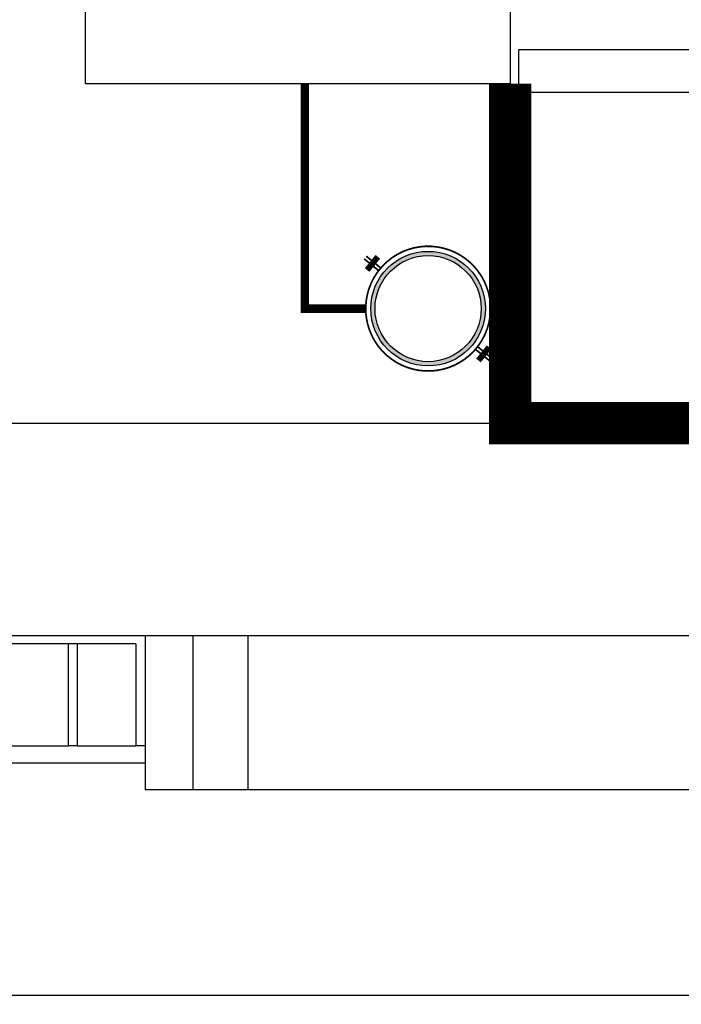
# Model space of a CAD drawing. Units: inches. Extents: x -964 to 38127, y -9554 to 17239.
# Drawn here: x 3527 to 3605, y 2725 to 2841 of the extents above; entities that cross this region are included whole.
import ezdxf

# ---------------------------------------------------------------- set-up
doc = ezdxf.new("R2010")
doc.units = ezdxf.units.IN
doc.header["$MEASUREMENT"] = 0
for name, color, linetype in [('ARCH_DEFINITIVO', 7, 'Continuous'), ('CA PIANO 1°', 150, 'Continuous'), ('MATTONI', 7, 'Continuous'), ('SERRAMENTI', 9, 'Continuous')]:
    doc.layers.add(name, color=color, linetype=linetype)
doc.layers.add('PARETI FINITE', color=7, linetype='Continuous', lineweight=20)

msp = doc.modelspace()

# ---------------------------------------------------------------- hatches: boundary and pattern name
at = {"layer": 'ARCH_DEFINITIVO'}
h = msp.add_hatch(color=161, dxfattribs=at)
h.paths.add_polyline_path([(3581.599, 2807.44, 1), (3568.099, 2807.44, 1)])
h.paths.add_polyline_path([(3568.599, 2807.44, -1), (3581.099, 2807.44, -1)], flags=16)

# ---------------------------------------------------------------- linework, layer by layer
at = {"color": 124, "linetype": 'Continuous'}
msp.add_line((3750.395, 2726.509), (3013.501, 2726.509), dxfattribs=at)
msp.add_lwpolyline([(3541.515, 2753.881), (2986.501, 2753.881), (2986.501, 2027.939), (3772.876, 2027.939)], dxfattribs=at)
at = {"layer": 'ARCH_DEFINITIVO', "color": 2, "linetype": 'Continuous', "ltscale": 0.04}
for p, q in [((3541.515, 2768.94), (3541.515, 2750.74)), ((3547.155, 2768.94), (3547.155, 2750.74)), ((3547.155, 2750.74), (3541.515, 2750.74))]:
    msp.add_line(p, q, dxfattribs=at)
at = {"layer": 'ARCH_DEFINITIVO', "color": 253, "linetype": 'Continuous', "ltscale": 0.04}
for p, q in [((3553.623, 2768.94), (3553.623, 2750.74)), ((3758.701, 2750.74), (3547.155, 2750.74))]:
    msp.add_line(p, q, dxfattribs=at)
at = {"layer": 'ARCH_DEFINITIVO', "color": 63}
for points, const_width in [([(3560.338, 2833.94), (3560.338, 2807.44), (3567.499, 2807.44)], 1), ([(3568.924, 2813.544), (3567.662, 2811.992)], 0.7), ([(3582.036, 2802.887), (3580.775, 2801.335)], 0.7)]:
    msp.add_lwpolyline(points, dxfattribs=dict(at, const_width=const_width))
at = {"layer": 'ARCH_DEFINITIVO', "color": 63, "const_width": 0.2}
for points in [[(3567.312, 2813.308), (3569.022, 2811.918, -1.0275914), (3580.425, 2802.65), (3582.134, 2801.261)], [(3567.565, 2813.618), (3569.274, 2812.229, 1.0275914), (3580.677, 2802.961), (3582.387, 2801.572)]]:
    msp.add_lwpolyline(points, format="xyb", dxfattribs=at)
at = {"layer": 'ARCH_DEFINITIVO', "color": 161}
for radius in [6.75, 6.25]:
    msp.add_circle((3574.849, 2807.44), radius, dxfattribs=at)
at = {"layer": 'CA PIANO 1°', "color": 170}
for p, q in [((3519.499, 2793.94), (3610.501, 2793.94)), ((3000.5, 2768.94), (3610.501, 2768.94))]:
    msp.add_line(p, q, dxfattribs=at)
msp.add_lwpolyline([(3534.502, 2833.94), (3534.502, 2893.94), (3584.502, 2893.94), (3584.502, 2833.94), (3534.502, 2833.94)], dxfattribs=at)
at = {"layer": 'CA PIANO 1°', "color": 170, "linetype": 'Continuous', "ltscale": 0.04}
msp.add_lwpolyline([(3584.502, 2793.94), (3584.502, 2833.94)], dxfattribs=at)
at = {"layer": 'MATTONI', "color": 21}
for p, q in [((3533.501, 2767.94), (3532.501, 2767.94)), ((3540.429, 2767.94), (3540.429, 2755.94)), ((3533.501, 2755.94), (3532.501, 2755.94)), ((3541.515, 2755.94), (3540.429, 2755.94))]:
    msp.add_line(p, q, dxfattribs=at)
msp.add_lwpolyline([(3532.501, 2755.94), (3532.501, 2767.94), (3507.501, 2767.94), (3507.501, 2755.94)], close=True, dxfattribs=at)
msp.add_lwpolyline([(3540.429, 2767.94), (3533.501, 2767.94), (3533.501, 2755.94), (3540.429, 2755.94)], dxfattribs=at)
at = {"layer": 'PARETI FINITE', "color": 60, "const_width": 5}
msp.add_lwpolyline([(3584.502, 2833.94), (3584.502, 2833.94), (3584.502, 2793.94), (3741.501, 2793.94), (3741.501, 2793.94)], dxfattribs=at)
at = {"layer": 'SERRAMENTI', "color": 131}
msp.add_lwpolyline([(3607.99, 2837.94), (3585.502, 2837.94), (3585.502, 2832.94), (3607.99, 2832.94)], close=True, dxfattribs=at)

doc.saveas('drawing.dxf')
